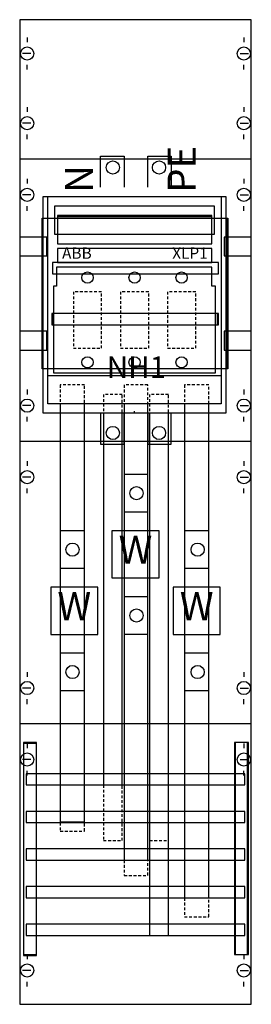
# Model space of a CAD drawing. Extents: x 0 to 25, y 0 to 105.
import ezdxf
from ezdxf.enums import TextEntityAlignment as Align

# ---------------------------------------------------------------- set-up
doc = ezdxf.new("R2010")
doc.units = 0
doc.header["$MEASUREMENT"] = 0
for name, pattern in [('L000000000000000000', [0]), ('L000000020000FFFFFF', [0]), ('L014100020032000000', [0.5, 0.3, -0.2])]:
    doc.linetypes.add(name, pattern=pattern)
doc.layers.get('0').update_dxf_attribs({"linetype": 'CONTINUOUS'})
for name, color, linetype in [('1', 7, 'CONTINUOUS'), ('157', 7, 'CONTINUOUS'), ('160', 7, 'CONTINUOUS'), ('161', 7, 'CONTINUOUS'), ('2', 7, 'CONTINUOUS'), ('29', 7, 'CONTINUOUS'), ('30', 7, 'CONTINUOUS'), ('38', 7, 'CONTINUOUS'), ('56', 7, 'CONTINUOUS'), ('57', 7, 'CONTINUOUS'), ('58', 7, 'CONTINUOUS'), ('60', 7, 'CONTINUOUS')]:
    doc.layers.add(name, color=color, linetype=linetype)

# ---------------------------------------------------------------- blocks, each defined once
blk = doc.blocks.new('KA4069')
at = {"layer": '1', "color": 7, "linetype": 'CONTINUOUS'}
for p, q in [((1, 102.9), (1, 102.4)), ((24, 102.9), (24, 102.4)), ((1.4, 101.2), (0.5, 101.2)), ((23.6, 101.2), (24.5, 101.2)), ((1, 99.5), (1, 100)), ((24, 99.5), (24, 100)), ((1, 95.5), (1, 95)), ((24, 95.5), (24, 95)), ((1.4, 93.8), (0.5, 93.8)), ((23.6, 93.8), (24.5, 93.8)), ((1, 92.1), (1, 92.6)), ((24, 92.1), (24, 92.6)), ((24.8, 90), (0.2, 90)), ((1, 87.9), (1, 87.4)), ((1, 87.9), (1, 87.4)), ((24, 87.9), (24, 87.4)), ((24, 87.9), (24, 87.4)), ((1.4, 86.2), (0.5, 86.2)), ((1.4, 86.2), (0.5, 86.2)), ((23.6, 86.2), (24.5, 86.2)), ((23.6, 86.2), (24.5, 86.2)), ((1, 84.5), (1, 85)), ((1, 84.5), (1, 85)), ((24, 84.5), (24, 85)), ((24, 84.5), (24, 85)), ((1, 65.5), (1, 65)), ((24, 65.5), (24, 65)), ((1.4, 63.8), (0.5, 63.8)), ((23.6, 63.8), (24.5, 63.8)), ((1, 62.1), (1, 62.6)), ((24, 62.1), (24, 62.6)), ((24.8, 60), (0.2, 60)), ((1, 57.9), (1, 57.4)), ((1, 57.9), (1, 57.4)), ((24, 57.9), (24, 57.4)), ((24, 57.9), (24, 57.4)), ((1.4, 56.2), (0.5, 56.2)), ((1.4, 56.2), (0.5, 56.2)), ((23.6, 56.2), (24.5, 56.2)), ((23.6, 56.2), (24.5, 56.2)), ((1, 54.5), (1, 55)), ((1, 54.5), (1, 55)), ((24, 54.5), (24, 55)), ((24, 54.5), (24, 55)), ((1, 35.5), (1, 35)), ((1, 35.5), (1, 35)), ((24, 35.5), (24, 35)), ((24, 35.5), (24, 35)), ((1.4, 33.8), (0.5, 33.8)), ((1.4, 33.8), (0.5, 33.8)), ((23.6, 33.8), (24.5, 33.8)), ((23.6, 33.8), (24.5, 33.8)), ((1, 32.1), (1, 32.6)), ((1, 32.1), (1, 32.6)), ((24, 32.1), (24, 32.6)), ((24, 32.1), (24, 32.6)), ((24.8, 30), (0.2, 30)), ((1, 27.9), (1, 27.4)), ((24, 27.9), (24, 27.4)), ((1.4, 26.2), (0.5, 26.2)), ((23.6, 26.2), (24.5, 26.2)), ((1, 24.5), (1, 25)), ((24, 24.5), (24, 25)), ((1, 5.5), (1, 5)), ((24, 5.5), (24, 5)), ((1.4, 3.8), (0.5, 3.8)), ((23.6, 3.8), (24.5, 3.8)), ((1, 2.1), (1, 2.6)), ((24, 2.1), (24, 2.6))]:
    blk.add_line(p, q, dxfattribs=at)
at = {"layer": '1', "color": 7, "linetype": 'L000000000000000000'}
blk.add_line((12.4, 63), (12.4, 63.2), dxfattribs=at)
at = {"layer": '1', "color": 7, "linetype": 'CONTINUOUS'}
for points in [[(24.8, 0.2), (24.8, 104.8), (0.2, 104.8), (0.2, 0.2)], [(22.1, 86), (22.1, 63), (2.7, 63), (2.7, 86)]]:
    blk.add_lwpolyline(points, close=True, dxfattribs=at)
for centre in [(1, 101.2), (24, 101.2), (1, 93.8), (24, 93.8), (1, 86.2), (1, 86.2), (24, 86.2), (24, 86.2), (1, 63.8), (24, 63.8), (1, 56.2), (1, 56.2), (24, 56.2), (24, 56.2), (1, 33.8), (1, 33.8), (24, 33.8), (24, 33.8), (1, 26.2), (24, 26.2), (1, 3.8), (24, 3.8)]:
    blk.add_circle(centre, 0.7, dxfattribs=at)
at = {"layer": '157', "color": 7, "linetype": 'CONTINUOUS'}
for points in [[(3.2, 64), (3.2, 86), (21.6, 86), (21.6, 64)], [(20.9, 82), (20.9, 85), (3.9, 85), (3.9, 82)], [(15, 45.5), (15, 50.5), (10, 50.5), (10, 45.5)], [(8.5, 39.5), (8.5, 44.5), (3.5, 44.5), (3.5, 39.5)], [(21.5, 39.5), (21.5, 44.5), (16.5, 44.5), (16.5, 39.5)]]:
    blk.add_lwpolyline(points, close=True, dxfattribs=at)
at = {"layer": '160', "color": 7, "linetype": 'CONTINUOUS'}
for points in [[(2, 5.4), (2, 27.9), (0.6, 27.9), (0.6, 5.4)], [(24.5, 5.5), (24.5, 28), (23.1, 28), (23.1, 5.5)]]:
    blk.add_lwpolyline(points, close=True, dxfattribs=at)
at = {"layer": '161', "color": 7, "linetype": 'CONTINUOUS'}
for points in [[(3.1, 79.7), (3.1, 81.7), (0.2, 81.7), (0.2, 79.7)], [(24.8, 79.7), (24.8, 81.7), (21.9, 81.7), (21.9, 79.7)], [(3.1, 69.7), (3.1, 71.7), (0.2, 71.7), (0.2, 69.7)], [(24.8, 69.7), (24.8, 71.7), (21.9, 71.7), (21.9, 69.7)]]:
    blk.add_lwpolyline(points, close=True, dxfattribs=at)
at = {"layer": '2', "color": 7, "linetype": 'CONTINUOUS'}
for points in [[(8.8, 87), (8.8, 90.3), (11.3, 90.3), (11.3, 87)], [(13.8, 87), (13.8, 90.3), (16.3, 90.3), (16.3, 87)], [(4.2, 83.9), (20.6, 83.9)], [(3.2, 67), (21.6, 67)], [(8.8, 63), (8.8, 59.7), (11.3, 59.7), (11.3, 63)], [(13.8, 63), (13.8, 59.7), (16.3, 59.7), (16.3, 63)]]:
    blk.add_lwpolyline(points, dxfattribs=at)
for points in [[(3.2, 64), (3.2, 86), (21.6, 86), (21.6, 64)], [(3.2, 64), (3.2, 86), (21.6, 86), (21.6, 64)], [(20.9, 82), (20.9, 85), (3.9, 85), (3.9, 82)], [(20.6, 81), (20.6, 84), (4.2, 84), (4.2, 81)], [(20.6, 79), (20.6, 80.5), (4.2, 80.5), (4.2, 79)], [(20.6, 78.5), (4.1, 78.5), (4.1, 76.5), (3.8, 76.5), (3.8, 67.3), (21, 67.3), (21, 76.5), (20.6, 76.5)]]:
    blk.add_lwpolyline(points, close=True, dxfattribs=at)
at = {"layer": '2', "color": 7, "linetype": 'L014100020032000000'}
for points in [[(8.9, 69.9), (8.9, 75.9), (5.9, 75.9), (5.9, 69.9)], [(13.9, 69.9), (13.9, 75.9), (10.9, 75.9), (10.9, 69.9)], [(18.9, 69.9), (18.9, 75.9), (15.9, 75.9), (15.9, 69.9)]]:
    blk.add_lwpolyline(points, close=True, dxfattribs=at)
at = {"layer": '2', "color": 7, "linetype": 'CONTINUOUS'}
for centre, radius in [((10.1, 89.1), 0.7), ((15, 89.1), 0.7), ((7.4, 77.4), 0.6), ((12.4, 77.4), 0.6), ((17.4, 77.4), 0.6), ((7.4, 68.4), 0.6), ((12.4, 68.4), 0.6), ((17.4, 68.4), 0.6), ((10.1, 60.9), 0.7), ((15, 60.9), 0.7)]:
    blk.add_circle(centre, radius, dxfattribs=at)
at = {"layer": '29', "color": 7, "linetype": 'CONTINUOUS'}
for p, q in [((24.8, 90), (0.2, 90)), ((24.8, 60), (0.2, 60)), ((24.8, 30), (0.2, 30))]:
    blk.add_line(p, q, dxfattribs=at)
for points in [[(24.8, 0.2), (24.8, 104.8), (0.2, 104.8), (0.2, 0.2)], [(22.1, 86), (22.1, 63), (2.7, 63), (2.7, 86)], [(22.2, 83.7), (22.2, 67.7), (2.6, 67.7), (2.6, 83.7)], [(22.3, 83.7), (22.3, 67.7), (2.7, 67.7), (2.7, 83.7)], [(3.1, 79.7), (3.1, 81.7), (0.2, 81.7), (0.2, 79.7)], [(24.8, 79.7), (24.8, 81.7), (21.9, 81.7), (21.9, 79.7)], [(21.3, 77.8), (21.3, 79), (3.7, 79), (3.7, 77.8)], [(21.3, 77.8), (21.3, 79), (3.7, 79), (3.7, 77.8)], [(21.2, 72.4), (21.2, 73.6), (3.6, 73.6), (3.6, 72.4)], [(21.3, 72.4), (21.3, 73.6), (3.7, 73.6), (3.7, 72.4)], [(3.1, 69.7), (3.1, 71.7), (0.2, 71.7), (0.2, 69.7)], [(24.8, 69.7), (24.8, 71.7), (21.9, 71.7), (21.9, 69.7)]]:
    blk.add_lwpolyline(points, close=True, dxfattribs=at)
at = {"layer": '30', "color": 7, "linetype": 'CONTINUOUS'}
for points in [[(2, 5.5), (2, 28), (0.6, 28), (0.6, 5.5)], [(24.4, 5.5), (24.4, 28), (23, 28), (23, 5.5)], [(24.4, 5.5), (24.4, 28), (23, 28), (23, 5.5)]]:
    blk.add_lwpolyline(points, close=True, dxfattribs=at)
at = {"layer": '38', "color": 7, "linetype": 'CONTINUOUS'}
for points in [[(3.2, 64), (3.2, 86), (21.6, 86), (21.6, 64)], [(20.6, 81), (20.6, 84), (4.2, 84), (4.2, 81)], [(20.6, 79), (20.6, 80.5), (4.2, 80.5), (4.2, 79)], [(20.6, 78.5), (4.1, 78.5), (4.1, 76.5), (3.8, 76.5), (3.8, 67.3), (21, 67.3), (21, 76.5), (20.6, 76.5)]]:
    blk.add_lwpolyline(points, close=True, dxfattribs=at)
for points in [[(4.2, 83.9), (20.6, 83.9)], [(3.2, 67), (21.6, 67)]]:
    blk.add_lwpolyline(points, dxfattribs=at)
at = {"layer": '38', "color": 7, "linetype": 'L014100020032000000'}
for points in [[(8.9, 69.9), (8.9, 75.9), (5.9, 75.9), (5.9, 69.9)], [(13.9, 69.9), (13.9, 75.9), (10.9, 75.9), (10.9, 69.9)], [(18.9, 69.9), (18.9, 75.9), (15.9, 75.9), (15.9, 69.9)]]:
    blk.add_lwpolyline(points, close=True, dxfattribs=at)
at = {"layer": '38', "color": 7, "linetype": 'CONTINUOUS'}
for centre in [(7.4, 77.4), (12.4, 77.4), (17.4, 77.4), (7.4, 68.4), (12.4, 68.4), (17.4, 68.4)]:
    blk.add_circle(centre, 0.6, dxfattribs=at)
at = {"layer": '56', "color": 7, "linetype": 'CONTINUOUS'}
for p, q in [((13.8, 56.5), (11.3, 56.5)), ((13.8, 52.5), (11.3, 52.5)), ((7.1, 50.5), (4.6, 50.5)), ((20.3, 50.5), (17.8, 50.5)), ((7.1, 46.5), (4.6, 46.5)), ((20.3, 46.5), (17.8, 46.5)), ((13.8, 43.5), (11.3, 43.5)), ((13.8, 39.5), (11.3, 39.5)), ((7.1, 37.5), (4.6, 37.5)), ((20.3, 37.5), (17.8, 37.5)), ((7.1, 33.5), (4.6, 33.5)), ((20.3, 33.5), (17.8, 33.5))]:
    blk.add_line(p, q, dxfattribs=at)
for points in [[(7.1, 19.6), (7.1, 64), (4.5, 64), (4.5, 19.6)], [(13.8, 15.5), (13.8, 64), (11.3, 64), (11.3, 15.5)], [(20.3, 11.5), (20.3, 64), (17.7, 64), (17.7, 11.5)], [(11.1, 23.5), (11.1, 63), (9.1, 63), (9.1, 23.5)], [(16, 7.5), (16, 63), (14, 63), (14, 7.5)]]:
    blk.add_lwpolyline(points, close=True, dxfattribs=at)
for centre in [(12.6, 54.5), (5.8, 48.5), (5.8, 48.5), (19.1, 48.5), (12.6, 41.5), (5.8, 35.5), (19.1, 35.5)]:
    blk.add_circle(centre, 0.7, dxfattribs=at)
at = {"layer": '57', "color": 7, "linetype": 'CONTINUOUS'}
for p, q in [((13.8, 56.5), (11.3, 56.5)), ((13.8, 52.5), (11.3, 52.5)), ((7.1, 50.5), (4.6, 50.5)), ((20.3, 50.5), (17.8, 50.5)), ((7.1, 46.5), (4.6, 46.5)), ((20.3, 46.5), (17.8, 46.5)), ((13.8, 43.5), (11.3, 43.5)), ((13.8, 39.5), (11.3, 39.5)), ((7.1, 37.5), (4.6, 37.5)), ((20.3, 37.5), (17.8, 37.5)), ((7.1, 33.5), (4.6, 33.5)), ((20.3, 33.5), (17.8, 33.5))]:
    blk.add_line(p, q, dxfattribs=at)
at = {"layer": '57', "color": 7, "linetype": 'L014100020032000000'}
for points in [[(7.1, 18.6), (7.1, 66), (4.5, 66), (4.5, 18.6)], [(13.8, 13.9), (13.8, 66), (11.3, 66), (11.3, 13.9)], [(20.3, 9.5), (20.3, 66), (17.7, 66), (17.7, 9.5)], [(11.1, 17.6), (11.1, 65), (9.1, 65), (9.1, 17.6)], [(16, 17.6), (16, 65), (14, 65), (14, 17.6)]]:
    blk.add_lwpolyline(points, close=True, dxfattribs=at)
at = {"layer": '57', "color": 7, "linetype": 'CONTINUOUS'}
for centre in [(12.6, 54.5), (5.8, 48.5), (5.8, 48.5), (19.1, 48.5), (12.6, 41.5), (5.8, 35.5), (19.1, 35.5)]:
    blk.add_circle(centre, 0.7, dxfattribs=at)
at = {"layer": '58', "color": 7, "linetype": 'CONTINUOUS'}
for p, q in [((13.8, 56.5), (11.3, 56.5)), ((13.8, 52.5), (11.3, 52.5)), ((7.1, 50.5), (4.6, 50.5)), ((20.3, 50.5), (17.8, 50.5)), ((7.1, 46.5), (4.6, 46.5)), ((20.3, 46.5), (17.8, 46.5)), ((13.8, 43.5), (11.3, 43.5)), ((13.8, 39.5), (11.3, 39.5)), ((7.1, 37.5), (4.6, 37.5)), ((20.3, 37.5), (17.8, 37.5)), ((7.1, 33.5), (4.6, 33.5)), ((20.3, 33.5), (17.8, 33.5))]:
    blk.add_line(p, q, dxfattribs=at)
for points in [[(7.1, 19.5), (7.1, 64), (4.5, 64), (4.5, 19.5)], [(13.8, 15.5), (13.8, 64), (11.3, 64), (11.3, 15.5)], [(20.3, 11.5), (20.3, 64), (17.7, 64), (17.7, 11.5)]]:
    blk.add_lwpolyline(points, close=True, dxfattribs=at)
at = {"layer": '58', "color": 255, "linetype": 'L000000020000FFFFFF'}
for points in [[(11.1, 23.5), (11.1, 63), (9.1, 63), (9.1, 23.5)], [(16, 7.5), (16, 63), (14, 63), (14, 7.5)]]:
    blk.add_lwpolyline(points, close=True, dxfattribs=at)
at = {"layer": '58', "color": 7, "linetype": 'CONTINUOUS'}
for centre in [(12.6, 54.5), (5.8, 48.5), (5.8, 48.5), (19.1, 48.5), (12.6, 41.5), (5.8, 35.5), (19.1, 35.5)]:
    blk.add_circle(centre, 0.7, dxfattribs=at)
at = {"layer": '60', "color": 255, "linetype": 'L000000020000FFFFFF'}
for p, q in [((13.8, 56.5), (11.3, 56.5)), ((13.8, 56.5), (11.3, 56.5)), ((13.8, 52.5), (11.3, 52.5)), ((7.1, 50.5), (4.6, 50.5)), ((20.3, 50.5), (17.8, 50.5)), ((7.1, 46.5), (4.6, 46.5)), ((20.3, 46.5), (17.8, 46.5)), ((13.8, 43.5), (11.3, 43.5)), ((13.8, 39.5), (11.3, 39.5)), ((7.1, 37.5), (4.6, 37.5)), ((20.3, 37.5), (17.8, 37.5)), ((7.1, 33.5), (4.6, 33.5)), ((20.3, 33.5), (17.8, 33.5))]:
    blk.add_line(p, q, dxfattribs=at)
for points in [[(7.1, 19.5), (7.1, 64), (4.5, 64), (4.5, 19.5)], [(13.8, 15.5), (13.8, 64), (11.3, 64), (11.3, 15.5)], [(20.3, 11.5), (20.3, 64), (17.7, 64), (17.7, 11.5)], [(11.1, 23.5), (11.1, 63), (9.1, 63), (9.1, 23.5)], [(16, 7.5), (16, 63), (14, 63), (14, 7.5)]]:
    blk.add_lwpolyline(points, close=True, dxfattribs=at)
at = {"layer": '60', "color": 7, "linetype": 'CONTINUOUS'}
for points in [[(24.1, 23.5), (24.1, 24.7), (0.9, 24.7), (0.9, 23.5)], [(24.1, 19.5), (24.1, 20.7), (0.9, 20.7), (0.9, 19.5)], [(24.1, 15.5), (24.1, 16.7), (0.9, 16.7), (0.9, 15.5)], [(24.1, 11.5), (24.1, 12.7), (0.9, 12.7), (0.9, 11.5)], [(24.1, 7.5), (24.1, 8.7), (0.9, 8.7), (0.9, 7.5)]]:
    blk.add_lwpolyline(points, close=True, dxfattribs=at)
at = {"layer": '60', "color": 255, "linetype": 'L000000020000FFFFFF'}
for centre in [(12.6, 54.5), (12.6, 54.5), (5.8, 48.5), (5.8, 48.5), (19.1, 48.5), (12.6, 41.5), (5.8, 35.5), (19.1, 35.5)]:
    blk.add_circle(centre, 0.7, dxfattribs=at)
at = {"layer": '157', "color": 7, "linetype": 'CONTINUOUS'}
for s, height, p in [('NH1', 2.3, (12.6, 66.73)), ('W', 3, (12.5, 47)), ('W', 3, (6, 41)), ('W', 3, (19, 41))]:
    blk.add_text(s, height=height, dxfattribs=at).set_placement(p, align=Align.CENTER)
at = {"layer": '2', "color": 7, "linetype": 'CONTINUOUS'}
for s, p in [('PE', (18.9, 86.4)), ('N', (8, 86.4))]:
    blk.add_text(s, height=3, rotation=90, dxfattribs=at).set_placement(p)
for s, p in [('ABB', (4.7, 79.4)), ('XLP1', (16.4, 79.4))]:
    blk.add_text(s, height=1.2, dxfattribs=at).set_placement(p)
blk.add_text('NH1', height=2.3, dxfattribs=at).set_placement((12.6, 66.73), align=Align.CENTER)
at = {"layer": '38', "color": 7, "linetype": 'CONTINUOUS'}
for s, p in [('ABB', (4.7, 79.4)), ('XLP1', (16.4, 79.4))]:
    blk.add_text(s, height=1.2, dxfattribs=at).set_placement(p)

msp = doc.modelspace()

# ---------------------------------------------------------------- block references
msp.add_blockref('KA4069', (0, 0))

doc.saveas('drawing.dxf')
